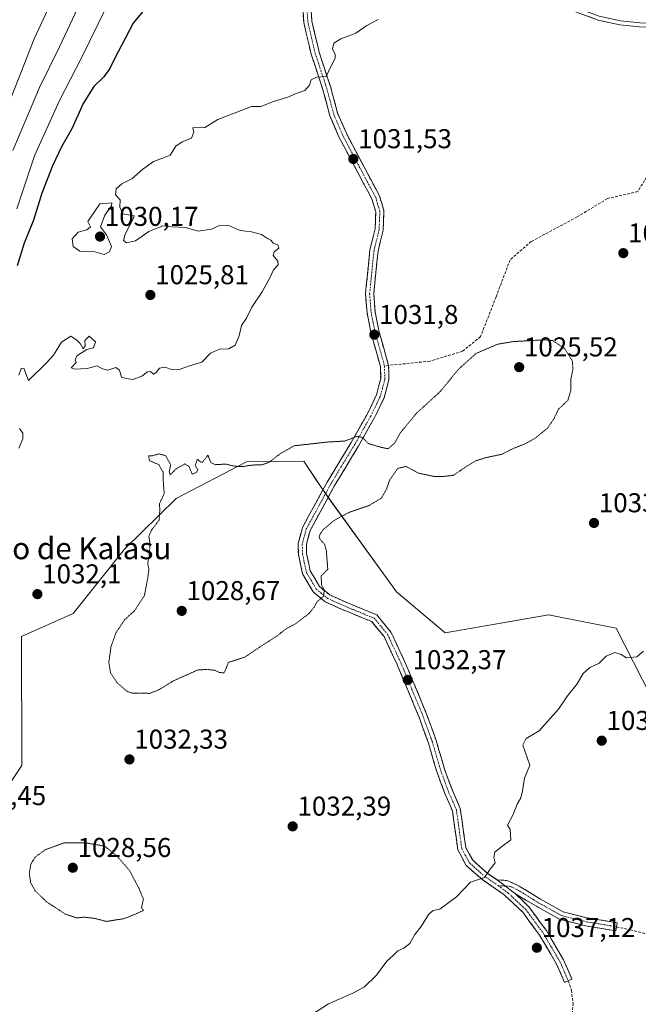
# Model space of a CAD drawing. Units: metres. Extents: x 573246 to 576698, y 4735761 to 4738111.
# Drawn here: x 573727 to 573955, y 4736949 to 4737311 of the extents above; entities that cross this region are included whole.
import ezdxf
from ezdxf.enums import TextEntityAlignment as Align

# ---------------------------------------------------------------- set-up
doc = ezdxf.new("R2010")
doc.units = ezdxf.units.M
doc.header["$MEASUREMENT"] = 0
for name, pattern in [('TRAZO_Y_PUNTO', [1, 0.5, -0.25, 0, -0.25]), ('TRAZOS2', [0.375, 0.25, -0.125]), ('TRAZOSX2', [1.5, 1, -0.5])]:
    doc.linetypes.add(name, pattern=pattern)
for name, color, linetype, lineweight in [('Arbolado forestal CxS', 92, 'Continuous', 0), ('Camino', 19, 'TRAZOSX2', 0), ('Camino Cxs', 19, 'Continuous', 0), ('Camino eje', 19, 'TRAZO_Y_PUNTO', 0), ('Carátula', 7, 'Continuous', 5), ('Curva de nivel maestra', 36, 'Continuous', 30), ('Curva de nivel normal', 36, 'Continuous', 0), ('Curva de nivel normal depresión', 36, 'TRAZOS2', 0), ('Layer 0', 7, 'Continuous', 0), ('Punto de cota en terreno', 7, 'Continuous', 0), ('Rótulo de punto de cota en terreno', 19, 'Continuous', 0), ('Senda', 19, 'TRAZOSX2', 0), ('Texto cartográfico', 19, 'Continuous', 0)]:
    doc.layers.add(name, color=color, linetype=linetype, lineweight=lineweight)
doc.styles.add('Arial', font='txt', dxfattribs={"height": 0.2})

# ---------------------------------------------------------------- blocks, each defined once
blk = doc.blocks.new('*U155')
at = {"layer": 'Arbolado forestal CxS', "color": 92, "linetype": 'Continuous', "lineweight": 0}
blk.add_polyline3d([(573959.5491, 4737061.8145, 1035.6658), (573946.6455, 4737087.1207, 1034.6018), (573924.8453, 4737091.4055, 1034.1578), (573921.8357, 4737091.9969, 1034.0525), (573883.7787, 4737085.3275, 1032.552), (573865.8739, 4737100.4265, 1031.5265), (573840.8265, 4737135.1611, 1029.0818), (573836.5915, 4737141.4053, 1028.0986), (573831.8289, 4737148.4283, 1027.7684), (573810.8699, 4737148.2543, 1029.8395), (573784.9361, 4737134.6967, 1029.3986), (573766.0295, 4737116.1151, 1030.4744), (573747.1619, 4737092.4517, 1031.6301), (573728.1741, 4737084.0345, 1032.6466), (573728.2333, 4737036.6303, 1033.6006), (573717.9111, 4737021.1478, 1033.6903)], dxfattribs=at)
blk = doc.blocks.new('*U186')
at = {"layer": 'Curva de nivel normal', "color": 36, "linetype": 'Continuous', "lineweight": 0}
blk.add_polyline3d([(573956.64, 4737078.66, 1035), (573954.28, 4737076.56, 1035), (573950.4, 4737076.17, 1035), (573948.49, 4737077.4, 1035), (573946.18, 4737078.08, 1035), (573942.98, 4737076.72, 1035), (573940.36, 4737074.23, 1035), (573936.97, 4737072.67, 1035), (573934.47, 4737070.4, 1035), (573932.3, 4737066.56, 1035), (573928.81, 4737062.22, 1035), (573925.49, 4737057.33, 1035), (573918.36, 4737049.33, 1035), (573913.56, 4737046.49, 1035), (573912.38, 4737044.1, 1035), (573914.98, 4737036.75, 1035), (573912.95, 4737031.91, 1035), (573912.18, 4737027.22, 1035), (573911.63, 4737024.69, 1035), (573910.31, 4737022.42, 1035), (573908.78, 4737018.59, 1035), (573906.66, 4737014.64, 1035), (573907.69, 4737013.04, 1035), (573907.99, 4737009.28, 1035), (573904.59, 4737006.75, 1035), (573902.1, 4737004.76, 1035), (573901.75, 4737002.76, 1035), (573902.16, 4737000.76, 1035), (573900.39, 4736998.43, 1035), (573898.24, 4736995.43, 1035), (573893.1, 4736993.64, 1035), (573888.02, 4736988.27, 1035), (573881.81, 4736983.76, 1035), (573879.41, 4736983.25, 1035), (573877.78, 4736981.88, 1035), (573875, 4736977.43, 1035), (573872.68, 4736974.43, 1035), (573870.82, 4736971.17, 1035), (573868.66, 4736969.39, 1035), (573866.48, 4736968.5, 1035), (573864.88, 4736966.88, 1035), (573862.42, 4736964.63, 1035), (573858.53, 4736959.5, 1035), (573854.14, 4736955.25, 1035), (573849.88, 4736952.89, 1035), (573840.96, 4736948.98, 1035), (573832.64, 4736943.54, 1035)], dxfattribs=at)
blk = doc.blocks.new('*U187')
at = {"layer": 'Curva de nivel normal', "color": 36, "linetype": 'Continuous', "lineweight": 0}
blk.add_polyline3d([(573748.84, 4737315.08, 1015), (573742.17, 4737300.75, 1015), (573734.79, 4737285.75, 1015), (573724.98, 4737262.62, 1015)], dxfattribs=at)
blk = doc.blocks.new('*U202')
at = {"layer": 'Curva de nivel normal', "color": 36, "linetype": 'Continuous', "lineweight": 0}
blk.add_polyline3d([(573759.32, 4737315.45, 1020), (573750.18, 4737296.75, 1020), (573742.06, 4737280.97, 1020), (573732.91, 4737260.72, 1020), (573726.48, 4737241.2, 1020)], dxfattribs=at)
blk = doc.blocks.new('*U213')
at = {"layer": 'Curva de nivel normal', "color": 36, "linetype": 'Continuous', "lineweight": 0}
blk.add_polyline3d([(573738.52, 4737316.08, 1010), (573732.84, 4737303.75, 1010), (573724.34, 4737282.1, 1010)], dxfattribs=at)
blk = doc.blocks.new('*U214')
at = {"layer": 'Curva de nivel normal', "color": 36, "linetype": 'Continuous', "lineweight": 0}
for points in [[(573859.14, 4737310.77, 1030), (573855.04, 4737308.66, 1030), (573850.97, 4737305.84, 1030), (573845.51, 4737303.64, 1030), (573842.92, 4737302.12, 1030), (573842.43, 4737300.08, 1030), (573843.43, 4737297.99, 1030), (573843.39, 4737296.59, 1030), (573842.02, 4737294.06, 1030), (573840.12, 4737289.86, 1030), (573836.51, 4737289.61, 1030), (573834.55, 4737288.64, 1030), (573833.92, 4737286.71, 1030), (573832.26, 4737284.74, 1030), (573829.02, 4737283.56, 1030), (573826.02, 4737282.3, 1030), (573820.69, 4737280.68, 1030), (573816.1, 4737278.79, 1030), (573812.69, 4737278.81, 1030), (573800.32, 4737274.05, 1030), (573795.46, 4737271.13, 1030), (573791.08, 4737270.99, 1030), (573791.47, 4737269.44, 1030), (573790.56, 4737267.14, 1030), (573787.14, 4737265.89, 1030), (573784.82, 4737264.2, 1030), (573782.72, 4737260.97, 1030), (573780.36, 4737259.97, 1030), (573776.69, 4737258.56, 1030), (573772.69, 4737255.84, 1030), (573768.69, 4737252.23, 1030), (573765.02, 4737250.35, 1030), (573762.92, 4737248.58, 1030), (573762.66, 4737246.32, 1030), (573764.39, 4737244.51, 1030), (573764.22, 4737241.88, 1030), (573765.34, 4737239.4, 1030), (573769.49, 4737238.61, 1030), (573769.12, 4737237.53, 1030), (573766.25, 4737231.88, 1030), (573765.63, 4737229.55, 1030), (573766.78, 4737228.65, 1030), (573770.04, 4737229.43, 1030), (573774.88, 4737232.86, 1030), (573780.02, 4737234.98, 1030), (573783.36, 4737234.64, 1030), (573788.36, 4737234.39, 1030), (573793.02, 4737233.04, 1030), (573798.02, 4737233.73, 1030), (573800.86, 4737235.08, 1030), (573804.02, 4737235.16, 1030), (573808.47, 4737233.22, 1030), (573812.68, 4737232.7, 1030), (573816.36, 4737231.81, 1030), (573818.55, 4737230.31, 1030), (573819.72, 4737229.65, 1030), (573820.61, 4737228.56, 1030), (573822.38, 4737227.93, 1030), (573822.74, 4737226.76, 1030), (573821.03, 4737225.45, 1030), (573820.67, 4737224, 1030), (573822.31, 4737221.96, 1030), (573822.46, 4737220.58, 1030), (573820.73, 4737218.75, 1030), (573819.51, 4737216.08, 1030), (573816.58, 4737210.75, 1030), (573812.72, 4737205.08, 1030), (573810.81, 4737201.08, 1030), (573809.01, 4737198.35, 1030), (573808.1, 4737194.48, 1030), (573806.71, 4737191.15, 1030), (573804.38, 4737189.78, 1030), (573800.85, 4737189.57, 1030), (573797.65, 4737188.16, 1030), (573794.36, 4737184.9, 1030), (573789.92, 4737183.55, 1030), (573786.03, 4737182.09, 1030), (573783.58, 4737182.05, 1030), (573780.87, 4737182.98, 1030), (573778.86, 4737182.67, 1030), (573777.69, 4737181.01, 1030), (573776.66, 4737180.42, 1030), (573775.59, 4737181.36, 1030), (573774.5, 4737181.34, 1030), (573772.36, 4737179.76, 1030), (573769.02, 4737178.52, 1030), (573766.69, 4737178.82, 1030), (573764.94, 4737179.38, 1030), (573764.14, 4737181.87, 1030), (573762.87, 4737182.93, 1030), (573759.88, 4737181.94, 1030), (573757.97, 4737182.36, 1030), (573755.9, 4737183.54, 1030), (573752.27, 4737182.57, 1030), (573747.6, 4737182.31, 1030), (573746.35, 4737182.8, 1030), (573748.26, 4737184.72, 1030), (573747.84, 4737185.74, 1030), (573748.45, 4737187.14, 1030), (573752.17, 4737189.46, 1030), (573754.59, 4737190.11, 1030), (573755.3, 4737192.27, 1030), (573752.99, 4737194.39, 1030), (573751.48, 4737192.85, 1030), (573751.58, 4737190.86, 1030), (573750.78, 4737189.76, 1030), (573749.68, 4737191.74, 1030), (573748.44, 4737192.91, 1030), (573746.33, 4737194.39, 1030), (573742.86, 4737192.2, 1030), (573739.91, 4737187.43, 1030), (573737.37, 4737184.58, 1030), (573730.7, 4737178.14, 1030), (573729.03, 4737182.62, 1030), (573728.02, 4737182.52, 1030), (573727.12, 4737180.08, 1030)], [(573727.38, 4737160.43, 1030), (573728.68, 4737158.74, 1030), (573728.58, 4737156.63, 1030), (573727.2, 4737153.2, 1030)]]:
    blk.add_polyline3d(points, dxfattribs=at)
blk = doc.blocks.new('*U238')
at = {"layer": 'Curva de nivel maestra', "color": 36, "linetype": 'Continuous', "lineweight": 30}
blk.add_polyline3d([(573775.02, 4737316.59, 1025), (573769.19, 4737309.5, 1025), (573764.95, 4737301.27, 1025), (573762.4, 4737296.62, 1025), (573760.62, 4737292.76, 1025), (573758.36, 4737289.72, 1025), (573754.73, 4737286.16, 1025), (573750.86, 4737279.97, 1025), (573746.73, 4737270.91, 1025), (573742.89, 4737263.94, 1025), (573739.56, 4737257.06, 1025), (573735.58, 4737246.95, 1025), (573732.6, 4737237.08, 1025), (573729.07, 4737228.63, 1025), (573726.54, 4737220.28, 1025)], dxfattribs=at)
blk = doc.blocks.new('5PATER')
at = {"layer": 'Carátula', "linetype": 'Continuous', "lineweight": 5}
h = blk.add_hatch(color=250, dxfattribs=at)
edge = h.paths.add_edge_path()
edge.add_ellipse((0, 0.01), major_axis=(-1.33, -1.34), ratio=0.999422, start_angle=0, end_angle=360)

msp = doc.modelspace()

# ---------------------------------------------------------------- linework, layer by layer
at = {"layer": 'Arbolado forestal CxS', "color": 92, "linetype": 'Continuous', "lineweight": 0}
for points in [[(573717.91, 4737021.15, 1033.69), (573728.23, 4737036.63, 1033.6), (573728.17, 4737084.03, 1032.65), (573747.16, 4737092.45, 1031.63), (573766.03, 4737116.12, 1030.47), (573784.94, 4737134.7, 1029.4), (573810.87, 4737148.25, 1029.84), (573831.83, 4737148.43, 1027.77), (573836.59, 4737141.41, 1028.1), (573840.83, 4737135.16, 1029.08), (573865.87, 4737100.43, 1031.53), (573883.78, 4737085.33, 1032.55), (573921.84, 4737092, 1034.05), (573924.85, 4737091.41, 1034.16), (573946.65, 4737087.12, 1034.6), (573959.55, 4737061.81, 1035.67)], [(573959.55, 4737061.81, 1035.67), (573946.65, 4737087.12, 1034.6), (573924.85, 4737091.41, 1034.16), (573921.84, 4737092, 1034.05), (573883.78, 4737085.33, 1032.55), (573865.87, 4737100.43, 1031.53), (573840.83, 4737135.16, 1029.08), (573836.59, 4737141.41, 1028.1), (573831.83, 4737148.43, 1027.77), (573810.87, 4737148.25, 1029.84), (573784.94, 4737134.7, 1029.4), (573766.03, 4737116.12, 1030.47), (573747.16, 4737092.45, 1031.63), (573728.17, 4737084.03, 1032.65), (573728.23, 4737036.63, 1033.6), (573717.91, 4737021.15, 1033.69)], [(573959.55, 4737061.81, 1035.67), (573946.65, 4737087.12, 1034.6), (573924.85, 4737091.41, 1034.16), (573921.84, 4737092, 1034.05), (573883.78, 4737085.33, 1032.55), (573865.87, 4737100.43, 1031.53), (573840.83, 4737135.16, 1029.08), (573836.59, 4737141.41, 1028.1), (573831.83, 4737148.43, 1027.77), (573810.87, 4737148.25, 1029.84), (573784.94, 4737134.7, 1029.4), (573766.03, 4737116.12, 1030.47), (573747.16, 4737092.45, 1031.63), (573728.17, 4737084.03, 1032.65), (573728.23, 4737036.63, 1033.6), (573717.91, 4737021.15, 1033.69)]]:
    msp.add_polyline3d(points, dxfattribs=at)
at = {"layer": 'Camino', "color": 19, "linetype": 'TRAZOSX2', "lineweight": 0}
for points in [[(573870.01, 4737351.83), (573864.59, 4737348.38), (573855.7, 4737343.2), (573845.28, 4737337.68), (573838.26, 4737332.64), (573835.24, 4737328.6), (573834.21, 4737323.91), (573834.3, 4737318.02), (573834.84, 4737310.16), (573837.49, 4737298.82), (573841.65, 4737286.2), (573844.31, 4737276.4), (573847.63, 4737268.67), (573856.46, 4737251.98), (573859.68, 4737246), (573861.31, 4737240.49), (573861.05, 4737233.38), (573859.15, 4737225.62), (573857.56, 4737210.01), (573858.07, 4737203.37), (573859.58, 4737195.83), (573863.04, 4737183.65)], [(573929.02, 4736957.46), (573927.64, 4736956.86), (573924.65, 4736963.8), (573918.51, 4736974.22), (573912.29, 4736982.66), (573905.33, 4736989.2), (573897.6, 4736994.5), (573891.54, 4736999.84), (573888.46, 4737005.55), (573886.47, 4737019.92), (573883.83, 4737025.97), (573880.71, 4737034.34), (573877.67, 4737044.82), (573874.2, 4737054.4), (573866.04, 4737073.99), (573861.35, 4737083.99), (573856.83, 4737089.46), (573845.69, 4737094.06), (573839.78, 4737096.74), (573835.29, 4737100.43), (573831.42, 4737107.02), (573829.87, 4737114.19), (573829.81, 4737118.18), (573831.38, 4737124.07), (573840.43, 4737140.71), (573844.32, 4737147.2), (573849.29, 4737155.36), (573855.11, 4737165.64), (573858.55, 4737172.78), (573860.12, 4737178.67), (573860.05, 4737183.21), (573856.66, 4737195.12), (573855.1, 4737202.96), (573854.55, 4737210.04), (573856.18, 4737226.13), (573858.06, 4737233.8), (573858.3, 4737240.12), (573856.89, 4737244.86), (573853.82, 4737250.57), (573844.92, 4737267.38), (573841.47, 4737275.41), (573838.78, 4737285.34), (573834.59, 4737298.01), (573831.87, 4737309.71), (573831.3, 4737317.9)], [(573863.04, 4737183.65), (573863.13, 4737178.3), (573861.37, 4737171.73), (573857.77, 4737164.25), (573851.88, 4737153.84), (573846.89, 4737145.65), (573843.04, 4737139.23), (573834.19, 4737122.96), (573832.82, 4737117.81), (573832.87, 4737114.54), (573834.25, 4737108.12), (573837.61, 4737102.41), (573841.38, 4737099.3), (573846.88, 4737096.81), (573858.67, 4737091.95), (573863.9, 4737085.61), (573868.78, 4737075.2), (573877, 4737055.49), (573880.53, 4737045.74), (573883.56, 4737035.28), (573886.61, 4737027.09), (573889.38, 4737020.74), (573891.36, 4737006.5), (573893.92, 4737001.73), (573899.45, 4736996.87), (573902.91, 4736994.5)], [(573902.91, 4736994.5), (573906.45, 4736994.33), (573911.03, 4736992.29), (573918.85, 4736987.43), (573927.12, 4736982.79), (573936.01, 4736980.6), (573947.01, 4736978.78), (573946.77, 4736977.3)], [(573909.67, 4736989.41), (573914.54, 4736984.66), (573921.02, 4736975.88), (573927.33, 4736965.15), (573930.39, 4736958.05), (573929.02, 4736957.46)], [(573946.77, 4736977.3), (573946.52, 4736975.82), (573935.41, 4736977.66), (573926.01, 4736979.98), (573917.33, 4736984.85), (573909.67, 4736989.41)]]:
    msp.add_lwpolyline(points, dxfattribs=at)
at = {"layer": 'Camino Cxs', "color": 19, "linetype": 'Continuous', "lineweight": 0}
msp.add_lwpolyline([(573902.91, 4736994.5), (573905.94, 4736992.25), (573908.77, 4736990.08), (573909.67, 4736989.41)], dxfattribs=at)
msp.add_lwpolyline([(573902.91, 4736994.5), (573905.94, 4736992.25), (573908.77, 4736990.08), (573909.67, 4736989.41)], dxfattribs=at)
msp.add_polyline3d([(573834.57, 4737314.09, 1028.29), (573834.84, 4737310.16, 1028.57), (573835.72, 4737306.38, 1028.77), (573836.61, 4737302.6, 1028.94), (573837.49, 4737298.82, 1029.24), (573838.88, 4737294.61, 1029.69), (573840.26, 4737290.41, 1030), (573841.65, 4737286.2, 1030.23), (573842.54, 4737282.93, 1030.48), (573843.42, 4737279.67, 1030.74), (573844.31, 4737276.4, 1030.97), (573845.97, 4737272.54, 1031.14), (573847.63, 4737268.67, 1031.31), (573849.84, 4737264.5, 1031.59), (573852.05, 4737260.33, 1031.58), (573854.25, 4737256.15, 1031.48), (573856.46, 4737251.98, 1031.17), (573858.07, 4737248.99, 1030.97), (573859.68, 4737246, 1030.8), (573860.5, 4737243.25, 1030.58), (573861.31, 4737240.49, 1030.53), (573861.18, 4737236.94, 1030.54), (573861.05, 4737233.38, 1030.67), (573860.1, 4737229.5, 1031.05), (573859.15, 4737225.62, 1031.21), (573858.75, 4737221.72, 1031.31), (573858.36, 4737217.82, 1031.42), (573857.96, 4737213.91, 1031.52), (573857.56, 4737210.01, 1031.67), (573857.82, 4737206.69, 1031.72), (573858.07, 4737203.37, 1031.64), (573858.83, 4737199.6, 1031.8), (573859.58, 4737195.83, 1031.8), (573860.73, 4737191.77, 1031.71), (573861.89, 4737187.71, 1031.69), (573863.04, 4737183.65, 1031.74), (573863.09, 4737180.98, 1031.71), (573863.13, 4737178.3, 1031.66), (573862.25, 4737175.02, 1031.47), (573861.37, 4737171.73, 1031.34), (573859.57, 4737167.99, 1031.02), (573857.77, 4737164.25, 1030.54), (573855.81, 4737160.78, 1030.34), (573853.84, 4737157.31, 1030.01), (573851.88, 4737153.84, 1029.57), (573849.39, 4737149.75, 1029.06), (573846.89, 4737145.65, 1028.54), (573844.97, 4737142.44, 1028.34), (573843.04, 4737139.23, 1028.27), (573840.83, 4737135.16, 1028.32), (573838.62, 4737131.1, 1028.68), (573836.4, 4737127.03, 1028.69), (573834.19, 4737122.96, 1028.99), (573833.51, 4737120.39, 1029.13), (573832.82, 4737117.81, 1029.12), (573832.87, 4737114.54, 1029.11), (573833.56, 4737111.33, 1029.3), (573834.25, 4737108.12, 1029.51), (573835.93, 4737105.27, 1029.66), (573837.61, 4737102.41, 1029.8), (573841.38, 4737099.3, 1030.05), (573844.13, 4737098.06, 1030.3), (573846.88, 4737096.81, 1030.48), (573850.81, 4737095.19, 1030.58), (573854.74, 4737093.57, 1030.75), (573858.67, 4737091.95, 1031.1), (573861.29, 4737088.78, 1031.21), (573863.9, 4737085.61, 1031.52), (573865.53, 4737082.14, 1031.67), (573867.15, 4737078.67, 1031.75), (573868.78, 4737075.2, 1032), (573870.42, 4737071.26, 1032.19), (573872.07, 4737067.32, 1032.32), (573873.71, 4737063.37, 1032.62), (573875.36, 4737059.43, 1032.84), (573877, 4737055.49, 1032.96), (573878.18, 4737052.24, 1033.15), (573879.35, 4737048.99, 1033.37), (573880.53, 4737045.74, 1033.37), (573881.54, 4737042.25, 1033.3), (573882.55, 4737038.77, 1033.43), (573883.56, 4737035.28, 1033.59), (573885.09, 4737031.19, 1033.74), (573886.61, 4737027.09, 1033.74), (573888, 4737023.92, 1033.78), (573889.38, 4737020.74, 1034), (573890.04, 4737015.99, 1034.2), (573890.7, 4737011.25, 1034.33), (573891.36, 4737006.5, 1034.37), (573892.64, 4737004.12, 1034.48), (573893.92, 4737001.73, 1034.6), (573896.69, 4736999.3, 1034.78), (573899.45, 4736996.87, 1034.96), (573902.91, 4736994.5, 1035.11), (573905.94, 4736992.25, 1035.29), (573908.77, 4736990.08, 1035.55), (573909.67, 4736989.41, 1035.66), (573912.11, 4736987.03, 1035.96), (573914.54, 4736984.66, 1036.15), (573916.7, 4736981.73, 1036.34), (573918.86, 4736978.81, 1036.55), (573921.02, 4736975.88, 1036.74), (573923.12, 4736972.3, 1036.94), (573925.23, 4736968.73, 1037.19), (573927.33, 4736965.15, 1037.37), (573928.86, 4736961.6, 1037.6), (573930.39, 4736958.05, 1037.84), (573927.64, 4736956.86, 1037.9), (573926.15, 4736960.33, 1037.65), (573924.65, 4736963.8, 1037.47), (573922.6, 4736967.27, 1037.26), (573920.56, 4736970.75, 1036.96), (573918.51, 4736974.22, 1036.72), (573916.44, 4736977.03, 1036.52), (573914.36, 4736979.85, 1036.37), (573912.29, 4736982.66, 1036.19), (573908.81, 4736985.93, 1035.84), (573905.33, 4736989.2, 1035.41), (573901.47, 4736991.85, 1035.19), (573897.6, 4736994.5, 1035), (573894.57, 4736997.17, 1034.78), (573891.54, 4736999.84, 1034.54), (573890, 4737002.7, 1034.45), (573888.46, 4737005.55, 1034.43), (573887.8, 4737010.34, 1034.39), (573887.13, 4737015.13, 1034.19), (573886.47, 4737019.92, 1033.94), (573885.15, 4737022.95, 1033.73), (573883.83, 4737025.97, 1033.69), (573882.27, 4737030.16, 1033.55), (573880.71, 4737034.34, 1033.43), (573879.7, 4737037.83, 1033.39), (573878.68, 4737041.33, 1033.39), (573877.67, 4737044.82, 1033.39), (573876.51, 4737048.01, 1033.33), (573875.36, 4737051.21, 1033.1), (573874.2, 4737054.4, 1032.94), (573872.57, 4737058.32, 1032.83), (573870.94, 4737062.24, 1032.54), (573869.3, 4737066.15, 1032.35), (573867.67, 4737070.07, 1032.2), (573866.04, 4737073.99, 1031.94), (573864.48, 4737077.32, 1031.78), (573862.91, 4737080.66, 1031.66), (573861.35, 4737083.99, 1031.47), (573859.09, 4737086.73, 1031.23), (573856.83, 4737089.46, 1031.01), (573853.12, 4737090.99, 1030.83), (573849.4, 4737092.53, 1030.54), (573845.69, 4737094.06, 1030.34), (573842.74, 4737095.4, 1030.23), (573839.78, 4737096.74, 1030.06), (573837.54, 4737098.59, 1029.96), (573835.29, 4737100.43, 1029.8), (573833.36, 4737103.73, 1029.61), (573831.42, 4737107.02, 1029.31), (573830.65, 4737110.61, 1029.04), (573829.87, 4737114.19, 1028.87), (573829.81, 4737118.18, 1028.8), (573830.6, 4737121.13, 1028.79), (573831.38, 4737124.07, 1028.76), (573833.64, 4737128.23, 1028.68), (573835.91, 4737132.39, 1028.4), (573838.17, 4737136.55, 1028.09), (573840.43, 4737140.71, 1028.03), (573842.38, 4737143.96, 1028.22), (573844.32, 4737147.2, 1028.41), (573846.81, 4737151.28, 1029.14), (573849.29, 4737155.36, 1029.76), (573851.23, 4737158.79, 1030.05), (573853.17, 4737162.21, 1030.56), (573855.11, 4737165.64, 1030.72), (573856.83, 4737169.21, 1030.97), (573858.55, 4737172.78, 1031.53), (573859.34, 4737175.73, 1031.68), (573860.12, 4737178.67, 1031.77), (573860.05, 4737183.21, 1031.74), (573858.92, 4737187.18, 1031.77), (573857.79, 4737191.15, 1031.8), (573856.66, 4737195.12, 1031.81), (573855.88, 4737199.04, 1031.8), (573855.1, 4737202.96, 1031.65), (573854.83, 4737206.5, 1031.57), (573854.55, 4737210.04, 1031.48), (573854.96, 4737214.06, 1031.39), (573855.37, 4737218.09, 1031.22), (573855.77, 4737222.11, 1031.14), (573856.18, 4737226.13, 1031.08), (573857.12, 4737229.97, 1030.96), (573858.06, 4737233.8, 1030.67), (573858.18, 4737236.96, 1030.58), (573858.3, 4737240.12, 1030.54), (573856.89, 4737244.86, 1030.62), (573855.36, 4737247.72, 1030.82), (573853.82, 4737250.57, 1031.09), (573851.6, 4737254.77, 1031.41), (573849.37, 4737258.98, 1031.43), (573847.15, 4737263.18, 1031.45), (573844.92, 4737267.38, 1031.22), (573843.2, 4737271.4, 1031.11), (573841.47, 4737275.41, 1030.85), (573840.57, 4737278.72, 1030.59), (573839.68, 4737282.03, 1030.5), (573838.78, 4737285.34, 1030.36), (573837.38, 4737289.56, 1029.98), (573835.99, 4737293.79, 1029.57), (573834.59, 4737298.01, 1029.18), (573833.68, 4737301.91, 1028.95), (573832.78, 4737305.81, 1028.76), (573831.87, 4737309.71, 1028.52), (573831.59, 4737313.81, 1028.2)], dxfattribs=at)
msp.add_polyline3d([(573909.67, 4736989.41, 1035.66), (573908.77, 4736990.08, 1035.55), (573905.94, 4736992.25, 1035.29), (573902.91, 4736994.5, 1035.11), (573906.45, 4736994.33, 1035.23), (573908.74, 4736993.31, 1035.37), (573911.03, 4736992.29, 1035.55), (573914.94, 4736989.86, 1035.83), (573918.85, 4736987.43, 1036.11), (573922.99, 4736985.11, 1036.38), (573927.12, 4736982.79, 1036.64), (573931.57, 4736981.7, 1036.69), (573936.01, 4736980.6, 1036.61), (573939.68, 4736979.99, 1036.61), (573943.34, 4736979.39, 1036.57), (573947.01, 4736978.78, 1036.49), (573946.52, 4736975.82, 1036.69), (573942.82, 4736976.43, 1036.74), (573939.11, 4736977.05, 1036.76), (573935.41, 4736977.66, 1036.74), (573930.71, 4736978.82, 1036.69), (573926.01, 4736979.98, 1036.68), (573921.67, 4736982.42, 1036.43), (573917.33, 4736984.85, 1036.21), (573913.5, 4736987.13, 1035.97), (573909.67, 4736989.41, 1035.66)], close=True, dxfattribs=at)
at = {"layer": 'Camino eje', "color": 19, "linetype": 'TRAZO_Y_PUNTO', "lineweight": 0}
for points in [[(573833.07, 4737314.03), (573833.36, 4737309.94), (573834.72, 4737304.09), (573836.04, 4737298.42), (573838.14, 4737292.08), (573840.22, 4737285.77), (573841.55, 4737280.87), (573842.89, 4737275.91), (573846.28, 4737268.03), (573850.73, 4737259.62), (573855.14, 4737251.28), (573856.68, 4737248.42), (573858.29, 4737245.43), (573858.99, 4737243.06), (573859.81, 4737240.31), (573859.68, 4737236.75), (573859.56, 4737233.59), (573857.67, 4737225.88), (573856.87, 4737218.07), (573856.06, 4737210.03), (573856.33, 4737206.49), (573856.59, 4737203.17), (573857.37, 4737199.25), (573858.12, 4737195.48), (573859.82, 4737189.52), (573861.53, 4737183.5)], [(573861.53, 4737183.5), (573861.55, 4737183.43), (573861.58, 4737181.16), (573861.63, 4737178.49), (573860.75, 4737175.2), (573859.96, 4737172.26), (573856.44, 4737164.95), (573850.59, 4737154.6), (573845.61, 4737146.43), (573841.74, 4737139.97), (573832.79, 4737123.52), (573831.32, 4737118), (573831.37, 4737114.37), (573832.06, 4737111.16), (573832.84, 4737107.57), (573834.52, 4737104.72), (573836.45, 4737101.42), (573838.7, 4737099.58), (573840.58, 4737098.02), (573846.29, 4737095.44), (573851.86, 4737093.14), (573857.75, 4737090.71), (573860.37, 4737087.54), (573862.63, 4737084.8), (573867.41, 4737074.6), (573871.49, 4737064.8), (573875.6, 4737054.95), (573879.1, 4737045.28), (573880.62, 4737040.05), (573882.14, 4737034.81), (573885.22, 4737026.53), (573887.93, 4737020.33), (573888.92, 4737013.21), (573889.91, 4737006.03), (573891.19, 4737003.64), (573892.73, 4737000.79), (573895.76, 4736998.12), (573898.53, 4736995.69), (573903.27, 4736992.43)], [(573903.27, 4736992.43), (573904.12, 4736991.85), (573907.12, 4736989.58), (573911.3, 4736985.64), (573913.42, 4736983.66), (573919.77, 4736975.05), (573922.84, 4736969.84), (573925.99, 4736964.48), (573929.02, 4736957.46)], [(573903.27, 4736992.43), (573905.94, 4736992.25)], [(573905.94, 4736992.25), (573907.68, 4736992.14), (573910.15, 4736991.04), (573911.38, 4736990.31), (573918.09, 4736986.14), (573926.57, 4736981.39), (573931.27, 4736980.23), (573935.71, 4736979.13), (573946.77, 4736977.3)]]:
    msp.add_lwpolyline(points, dxfattribs=at)
at = {"layer": 'Curva de nivel normal', "color": 36, "linetype": 'Continuous', "lineweight": 0}
msp.add_polyline3d([(573758.55, 4737224.41, 1030), (573760.51, 4737225.38, 1030), (573761.27, 4737227.4, 1030), (573759.32, 4737231.71, 1030), (573757.14, 4737234.57, 1030), (573758.77, 4737238.84, 1030), (573761.23, 4737242.27, 1030), (573761.35, 4737243.45, 1030), (573756.93, 4737242.99, 1030), (573752.53, 4737236.57, 1030), (573753.52, 4737234.65, 1030), (573752.2, 4737233.54, 1030), (573748.95, 4737232.66, 1030), (573746.79, 4737230.24, 1030), (573747.19, 4737227.32, 1030), (573749.61, 4737225.6, 1030), (573755.12, 4737225.43, 1030), (573758.55, 4737224.41, 1030)], dxfattribs=at)
at = {"layer": 'Curva de nivel normal depresión', "color": 36, "linetype": 'TRAZOS2', "lineweight": 0}
for points in [[(573920.69, 4737193.08, 1030), (573908.82, 4737192.42, 1030), (573903.15, 4737191.46, 1030), (573895.22, 4737188.1, 1030), (573888.69, 4737182.22, 1030), (573882.02, 4737174.06, 1030), (573873.36, 4737166.17, 1030), (573867.46, 4737159.03, 1030), (573865.12, 4737154.97, 1030), (573862.91, 4737153.03, 1030), (573860.48, 4737153.48, 1030), (573855.6, 4737154.92, 1030), (573853.44, 4737157.14, 1030), (573851.55, 4737157.61, 1030), (573846.95, 4737155.85, 1030), (573840.38, 4737155.47, 1030), (573828.29, 4737154.1, 1030), (573823.02, 4737151.07, 1030), (573819.07, 4737148.01, 1030), (573816.63, 4737147.15, 1030), (573813.04, 4737147.02, 1030), (573809.05, 4737146.44, 1030), (573806.31, 4737146.62, 1030), (573803.28, 4737147.37, 1030), (573799.31, 4737147.16, 1030), (573797.66, 4737147.95, 1030), (573796.65, 4737150.72, 1030), (573794.72, 4737148.07, 1030), (573793.8, 4737148.22, 1030), (573792.75, 4737149.24, 1030), (573791.97, 4737146.84, 1030), (573792.89, 4737145.38, 1030), (573792.45, 4737144.3, 1030), (573790.89, 4737143.68, 1030), (573789.67, 4737146.5, 1030), (573788.22, 4737147.44, 1030), (573784.98, 4737145.66, 1030), (573782.75, 4737143.43, 1030), (573782.42, 4737144.71, 1030), (573783, 4737147.15, 1030), (573781.12, 4737150.46, 1030), (573778.65, 4737151.13, 1030), (573776.26, 4737150.47, 1030), (573774.85, 4737150.42, 1030), (573775.2, 4737148.63, 1030), (573778.68, 4737147.13, 1030), (573780.14, 4737144.41, 1030), (573780.28, 4737140.28, 1030), (573780.58, 4737136.56, 1030), (573778.87, 4737132.83, 1030), (573778.96, 4737130.55, 1030), (573778.74, 4737126.8, 1030), (573775.9, 4737123.08, 1030), (573774.94, 4737120.75, 1030), (573775.38, 4737118.16, 1030), (573775.07, 4737113.74, 1030), (573774.51, 4737110.83, 1030), (573774.97, 4737108.73, 1030), (573774.58, 4737105.66, 1030), (573773.32, 4737099.06, 1030), (573769.65, 4737093.42, 1030), (573766.06, 4737090.2, 1030), (573762.96, 4737085.55, 1030), (573761.06, 4737080.41, 1030), (573760.23, 4737074.59, 1030), (573760.88, 4737070.61, 1030), (573763.28, 4737067.01, 1030), (573766.82, 4737063.92, 1030), (573768.9, 4737063.12, 1030), (573771.56, 4737063.2, 1030), (573775.27, 4737063.1, 1030), (573778.81, 4737064.51, 1030), (573784.02, 4737067.73, 1030), (573792.86, 4737071.68, 1030), (573796.18, 4737071.91, 1030), (573799.17, 4737071.56, 1030), (573800.81, 4737070.8, 1030), (573802.46, 4737070.6, 1030), (573803.16, 4737071.84, 1030), (573804.14, 4737074.45, 1030), (573810.24, 4737076.44, 1030), (573816.24, 4737080.5, 1030), (573821.91, 4737084.09, 1030), (573825.02, 4737086.59, 1030), (573828.96, 4737088.78, 1030), (573833.64, 4737092.34, 1030), (573835.65, 4737094.75, 1030), (573836.72, 4737096.75, 1030), (573839.2, 4737098.89, 1030), (573839.35, 4737101.22, 1030), (573838.4, 4737102.89, 1030), (573838.26, 4737106.25, 1030), (573840.69, 4737108.75, 1030), (573840.16, 4737115.44, 1030), (573839.54, 4737117.94, 1030), (573837.91, 4737119.54, 1030), (573837.49, 4737120.89, 1030), (573838.78, 4737123.06, 1030), (573842.75, 4737126.48, 1030), (573848.26, 4737129.54, 1030), (573855.83, 4737132.14, 1030), (573860.36, 4737134.85, 1030), (573862.36, 4737138.38, 1030), (573863.36, 4737141.42, 1030), (573866.42, 4737145.82, 1030), (573869.44, 4737146.5, 1030), (573874, 4737144.06, 1030), (573879.73, 4737142.83, 1030), (573883, 4737142.82, 1030), (573886.85, 4737143.26, 1030), (573891.41, 4737146.37, 1030), (573894.99, 4737148.57, 1030), (573898.52, 4737149.69, 1030), (573904.74, 4737151.02, 1030), (573908.83, 4737153.14, 1030), (573912.69, 4737154.6, 1030), (573916.9, 4737156.89, 1030), (573921.42, 4737160.62, 1030), (573923.84, 4737164.16, 1030), (573925.41, 4737167.51, 1030), (573928.87, 4737170.8, 1030), (573930.04, 4737174.44, 1030), (573930.02, 4737178.67, 1030), (573930.78, 4737182.44, 1030), (573930.51, 4737185.34, 1030), (573927.72, 4737189.83, 1030), (573923.33, 4737192.78, 1030), (573920.69, 4737193.08, 1030)], [(573759.36, 4736979.26, 1030), (573765.93, 4736980.32, 1030), (573770.05, 4736981.98, 1030), (573772.97, 4736983.32, 1030), (573772.25, 4736984.32, 1030), (573772.93, 4736987.54, 1030), (573771.26, 4736991.5, 1030), (573767.76, 4736998.12, 1030), (573763.21, 4737003.32, 1030), (573758.69, 4737006.94, 1030), (573751.91, 4737008.13, 1030), (573743.69, 4737008.1, 1030), (573737.02, 4737005.69, 1030), (573733.17, 4737002.92, 1030), (573731.62, 4737000.43, 1030), (573731, 4736996.88, 1030), (573731.51, 4736993.56, 1030), (573733.16, 4736990.54, 1030), (573737.43, 4736986.42, 1030), (573744.3, 4736981.94, 1030), (573748.46, 4736980.56, 1030), (573751.18, 4736980.84, 1030), (573754.73, 4736980.45, 1030), (573759.36, 4736979.26, 1030)]]:
    msp.add_polyline3d(points, dxfattribs=at)
at = {"layer": 'Layer 0', "linetype": 'Continuous', "lineweight": 0}
for points in [[(573870.7, 4737354.05), (573871.05, 4737353.05), (573872.37, 4737351.15), (573873.65, 4737349.4), (573884.42, 4737341.3), (573900.02, 4737331.84), (573915.75, 4737322.31), (573922.58, 4737319.19), (573929.27, 4737316.14), (573940.44, 4737312.05), (573948.18, 4737310.35), (573951.81, 4737309.95), (573955.3, 4737309.56), (573958.5, 4737309.44), (573961.71, 4737309.32), (573965.37, 4737308.82), (573968.92, 4737308.34), (573979.83, 4737306.18), (574000.54, 4737303.95), (574010.25, 4737301.57), (574015.35, 4737300.49), (574020.46, 4737299.4), (574024.08, 4737298.45)], [(574023.29, 4737297.11), (574020.11, 4737297.94), (574009.91, 4737300.11), (574000.28, 4737302.47), (573979.6, 4737304.69), (573968.67, 4737306.86), (573961.58, 4737307.82), (573955.19, 4737308.06), (573947.93, 4737308.86), (573940.02, 4737310.6), (573928.7, 4737314.75), (573915.05, 4737320.98), (573883.58, 4737340.05), (573872.57, 4737348.33), (573870.01, 4737351.83)]]:
    msp.add_lwpolyline(points, dxfattribs=at)
msp.add_polyline3d([(573955.19, 4737308.06, 1034.02), (573951.56, 4737308.46, 1033.91), (573947.93, 4737308.86, 1033.67), (573943.98, 4737309.73, 1033.46), (573940.02, 4737310.6, 1033.27), (573936.25, 4737311.98, 1033.07)], dxfattribs=at)
at = {"layer": 'Senda', "color": 19, "linetype": 'TRAZOSX2', "lineweight": 0}
for points in [[(574023.29, 4737297.11), (574019.47, 4737290.6), (574013.46, 4737284.96), (574005.34, 4737282.14), (573984.29, 4737284.11), (573968.95, 4737281.86), (573961.74, 4737275.94), (573959.96, 4737270.37), (573959.36, 4737265.01), (573957.85, 4737252.89), (573954.55, 4737247.53), (573943.42, 4737244.99), (573932.29, 4737238.22), (573915.46, 4737229.2), (573907.64, 4737222.43), (573902.53, 4737208.89), (573896.81, 4737194.23), (573890.2, 4737188.87), (573878.17, 4737185.2), (573863.04, 4737183.65)], [(573863.04, 4737183.65), (573861.53, 4737183.5)], [(573946.77, 4736977.3), (573951.81, 4736976.17), (573961.71, 4736973.58)], [(573929.02, 4736957.46), (573930.24, 4736954.02), (573930.78, 4736949.28), (573930.38, 4736944.34)]]:
    msp.add_lwpolyline(points, dxfattribs=at)

# ---------------------------------------------------------------- block references
at = {"layer": 'Arbolado forestal CxS', "color": 92, "linetype": 'Continuous', "lineweight": 0}
msp.add_blockref('*U155', (0, 0), dxfattribs=at)
at = {"layer": 'Curva de nivel maestra', "color": 36, "linetype": 'Continuous', "lineweight": 30}
msp.add_blockref('*U238', (0, 0), dxfattribs=at)
at = {"layer": 'Curva de nivel normal', "color": 36, "linetype": 'Continuous', "lineweight": 0}
for name in ['*U186', '*U214', '*U202', '*U187', '*U213']:
    msp.add_blockref(name, (0, 0), dxfattribs=at)
at = {"layer": 'Punto de cota en terreno', "linetype": 'Continuous', "lineweight": 0}
for p in [(573850.08, 4737259.54, 1031.53), (573757, 4737231, 1030.17), (573949.26, 4737224.93, 1030.55), (573775.5, 4737209.55, 1025.81), (573857.77, 4737194.94, 1031.8), (573911, 4737183, 1025.52), (573938.5, 4737125.72, 1033.24), (573733.98, 4737099.57, 1032.1), (573787.03, 4737093.42, 1028.67), (573870.07, 4737068.04, 1032.37), (573941.34, 4737045.7, 1037.25), (573767.81, 4737038.82, 1032.33), (573827.78, 4737014.21, 1032.39), (573747, 4736999, 1028.56), (573917.5, 4736969.58, 1037.12)]:
    msp.add_blockref('5PATER', p, dxfattribs=at)

# ---------------------------------------------------------------- texts
at = {"layer": 'Rótulo de punto de cota en terreno', "color": 19, "linetype": 'Continuous', "lineweight": 0, "style": 'Arial'}
for s, p in [('1031,53', (573851.84, 4737261.3)), ('1030,17', (573758.76, 4737232.76)), ('1030,55', (573951.02, 4737226.69)), ('1025,81', (573777.26, 4737211.31)), ('1031,8', (573859.53, 4737196.7)), ('1025,52', (573912.76, 4737184.76)), ('1033,24', (573940.26, 4737127.48)), ('1032,1', (573735.74, 4737101.33)), ('1028,67', (573788.79, 4737095.18)), ('1032,37', (573871.83, 4737069.8)), ('1037,25', (573943.1, 4737047.46)), ('1032,33', (573769.57, 4737040.58)), ('1035,45', (573702.76, 4737019.83)), ('1032,39', (573829.54, 4737015.97)), ('1028,56', (573748.76, 4737000.76)), ('1037,12', (573919.26, 4736971.34))]:
    msp.add_text(s, height=7, dxfattribs=at).set_placement(p, align=Align.BOTTOM_LEFT)
at = {"layer": 'Texto cartográfico', "color": 19, "linetype": 'Continuous', "lineweight": 0, "style": 'Arial'}
msp.add_text('Portillo de Kalasu', height=8, dxfattribs=at).set_placement((573738.44, 4737116.42), align=Align.MIDDLE_CENTER)

doc.saveas('drawing.dxf')
